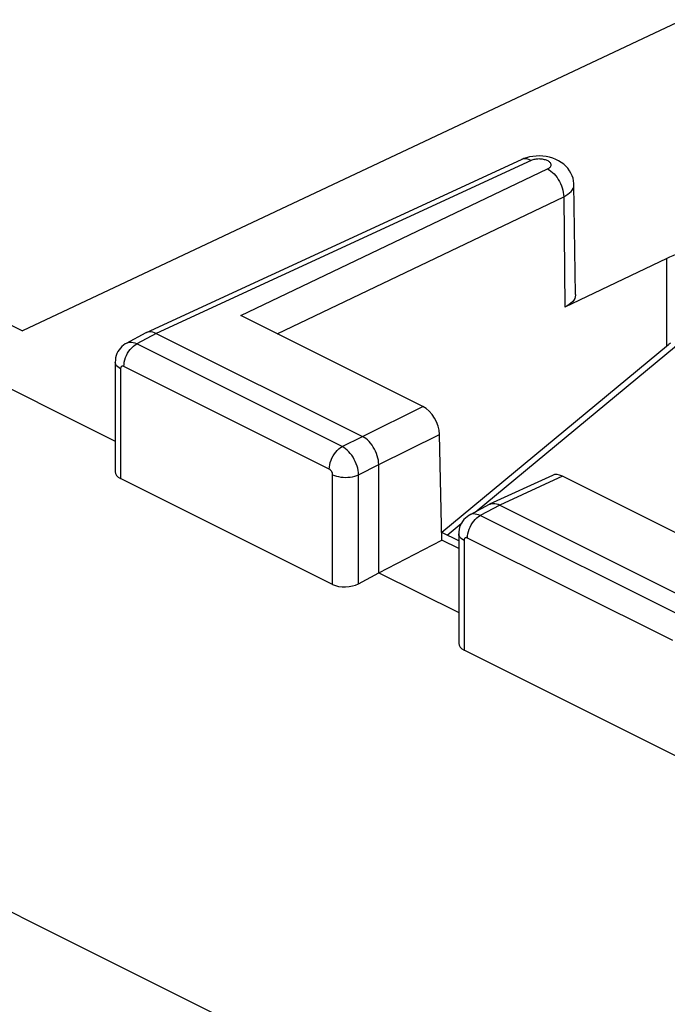
# Model space of a CAD drawing. Units: inches. Extents: x 65.6 to 145, y 111.5 to 185.9.
# Drawn here: x 74.8 to 81.8, y 168.1 to 178.7 of the extents above; entities that cross this region are included whole.
import ezdxf

# ---------------------------------------------------------------- set-up
doc = ezdxf.new("R2010")
doc.units = ezdxf.units.IN
doc.header["$MEASUREMENT"] = 0
for name, color, linetype in [('DRAFT', 7, 'Continuous'), ('RACCORDO', 7, 'Continuous'), ('SUPERFICI', 7, 'Continuous')]:
    doc.layers.add(name, color=color, linetype=linetype)

# ---------------------------------------------------------------- blocks, each defined once
blk = doc.blocks.new('block 20')
at = {"layer": 'RACCORDO', "color": 7, "lineweight": 25, "true_color": 0xffffff}
blk.add_lwpolyline([(75.982, 175.23), (75.974, 175.226), (75.955, 175.213), (75.937, 175.198), (75.921, 175.181), (75.906, 175.163), (75.894, 175.143), (75.883, 175.121), (75.875, 175.099), (75.869, 175.075), (75.866, 175.05), (75.865, 175.028)], dxfattribs=at)
blk = doc.blocks.new('block 23')
at = {"layer": 'RACCORDO', "color": 7, "lineweight": 25, "true_color": 0xffffff}
blk.add_lwpolyline([(76.194, 175.345), (75.982, 175.23)], dxfattribs=at)
blk = doc.blocks.new('block 24')
at = {"layer": 'RACCORDO', "color": 7, "lineweight": 25, "true_color": 0xffffff}
blk.add_lwpolyline([(76.308, 175.339), (76.097, 175.225)], dxfattribs=at)
blk = doc.blocks.new('block 25')
at = {"layer": 'RACCORDO', "color": 7, "lineweight": 25, "true_color": 0xffffff}
blk.add_lwpolyline([(80.711, 176.817), (80.735, 176.83), (80.756, 176.844), (80.775, 176.858), (80.791, 176.874), (80.803, 176.89), (80.813, 176.907), (80.819, 176.924), (80.821, 176.941), (80.822, 176.948)], dxfattribs=at)
blk = doc.blocks.new('block 26')
at = {"layer": 'RACCORDO', "color": 7, "lineweight": 25, "true_color": 0xffffff}
blk.add_lwpolyline([(80.537, 177.118), (80.545, 177.122), (80.553, 177.127), (80.559, 177.132), (80.564, 177.137), (80.569, 177.142), (80.572, 177.148), (80.574, 177.154), (80.575, 177.16), (80.574, 177.166), (80.573, 177.172), (80.571, 177.178), (80.567, 177.183), (80.562, 177.189), (80.556, 177.194), (80.55, 177.199), (80.542, 177.204), (80.534, 177.208), (80.524, 177.212), (80.514, 177.215), (80.504, 177.218), (80.493, 177.221), (80.481, 177.223), (80.469, 177.224), (80.457, 177.225), (80.445, 177.226), (80.433, 177.225), (80.421, 177.225), (80.409, 177.223), (80.398, 177.221), (80.387, 177.219), (80.377, 177.216), (80.367, 177.213), (80.358, 177.209)], dxfattribs=at)
blk = doc.blocks.new('block 29')
at = {"layer": 'RACCORDO', "color": 7, "lineweight": 25, "true_color": 0xffffff}
blk.add_lwpolyline([(76.199, 175.347), (76.194, 175.345)], dxfattribs=at)
blk = doc.blocks.new('block 33')
at = {"layer": 'RACCORDO', "color": 7, "lineweight": 25, "true_color": 0xffffff}
blk.add_lwpolyline([(77.222, 175.532), (80.537, 177.118)], dxfattribs=at)
blk = doc.blocks.new('block 34')
at = {"layer": 'RACCORDO', "color": 7, "lineweight": 25, "true_color": 0xffffff}
blk.add_lwpolyline([(77.614, 175.336), (80.711, 176.817)], dxfattribs=at)
blk = doc.blocks.new('block 35')
at = {"layer": 'RACCORDO', "color": 7, "lineweight": 25, "true_color": 0xffffff}
blk.add_lwpolyline([(81.998, 178.732), (74.864, 175.367)], dxfattribs=at)
blk = doc.blocks.new('block 36')
at = {"layer": 'RACCORDO', "color": 7, "lineweight": 25, "true_color": 0xffffff}
blk.add_lwpolyline([(80.25, 177.218), (76.199, 175.347)], dxfattribs=at)
blk = doc.blocks.new('block 37')
at = {"layer": 'RACCORDO', "color": 7, "lineweight": 25, "true_color": 0xffffff}
blk.add_lwpolyline([(80.358, 177.209), (76.308, 175.339)], dxfattribs=at)
blk = doc.blocks.new('block 40')
at = {"layer": 'RACCORDO', "color": 7, "lineweight": 25, "true_color": 0xffffff}
blk.add_lwpolyline([(80.276, 177.229), (80.25, 177.218)], dxfattribs=at)
blk = doc.blocks.new('block 50')
at = {"layer": 'RACCORDO', "color": 7, "lineweight": 25, "true_color": 0xffffff}
blk.add_lwpolyline([(79.453, 173.157), (79.604, 173.282)], dxfattribs=at)
blk = doc.blocks.new('block 51')
at = {"layer": 'RACCORDO', "color": 7, "lineweight": 25, "true_color": 0xffffff}
blk.add_lwpolyline([(79.755, 173.407), (81.931, 175.209), (81.936, 175.213), (81.941, 175.217), (81.946, 175.221), (81.951, 175.225), (81.956, 175.229)], dxfattribs=at)
blk = doc.blocks.new('block 52')
at = {"layer": 'RACCORDO', "color": 7, "lineweight": 25, "true_color": 0xffffff}
blk.add_lwpolyline([(81.864, 175.233), (81.859, 175.229), (81.854, 175.225), (81.849, 175.221), (81.844, 175.217), (79.393, 173.187)], dxfattribs=at)
blk = doc.blocks.new('block 56')
at = {"layer": 'RACCORDO', "color": 7, "lineweight": 25, "true_color": 0xffffff}
blk.add_lwpolyline([(79.694, 173.374), (79.686, 173.369), (79.667, 173.357), (79.649, 173.342), (79.633, 173.325), (79.619, 173.306), (79.606, 173.286), (79.596, 173.265), (79.587, 173.242), (79.581, 173.219), (79.578, 173.194), (79.577, 173.171)], dxfattribs=at)
blk = doc.blocks.new('block 58')
at = {"layer": 'RACCORDO', "color": 7, "lineweight": 25, "true_color": 0xffffff}
blk.add_lwpolyline([(78.494, 172.632), (78.712, 172.751)], dxfattribs=at)
blk = doc.blocks.new('block 59')
at = {"layer": 'RACCORDO', "color": 7, "lineweight": 25, "true_color": 0xffffff}
blk.add_lwpolyline([(79.906, 173.488), (79.694, 173.374)], dxfattribs=at)
blk = doc.blocks.new('block 60')
at = {"layer": 'RACCORDO', "color": 7, "lineweight": 25, "true_color": 0xffffff}
blk.add_lwpolyline([(80.021, 173.483), (79.81, 173.369)], dxfattribs=at)
blk = doc.blocks.new('block 63')
at = {"layer": 'RACCORDO', "color": 7, "lineweight": 25, "true_color": 0xffffff}
blk.add_lwpolyline([(78.317, 174.115), (78.536, 174.225)], dxfattribs=at)
blk = doc.blocks.new('block 64')
at = {"layer": 'RACCORDO', "color": 7, "lineweight": 25, "true_color": 0xffffff}
blk.add_lwpolyline([(78.494, 173.81), (78.712, 173.92)], dxfattribs=at)
blk = doc.blocks.new('block 65')
at = {"layer": 'RACCORDO', "color": 7, "lineweight": 25, "true_color": 0xffffff}
blk.add_lwpolyline([(79.906, 173.488), (79.911, 173.491)], dxfattribs=at)
blk = doc.blocks.new('block 67')
at = {"layer": 'RACCORDO', "color": 7, "lineweight": 25, "true_color": 0xffffff}
blk.add_lwpolyline([(78.536, 174.225), (79.189, 174.549)], dxfattribs=at)
blk = doc.blocks.new('block 68')
at = {"layer": 'RACCORDO', "color": 7, "lineweight": 25, "true_color": 0xffffff}
blk.add_lwpolyline([(78.712, 173.92), (79.37, 174.246)], dxfattribs=at)
blk = doc.blocks.new('block 74')
at = {"layer": 'RACCORDO', "color": 7, "lineweight": 25, "true_color": 0xffffff}
blk.add_lwpolyline([(81.824, 176.15), (80.723, 175.624)], dxfattribs=at)
blk = doc.blocks.new('block 78')
at = {"layer": 'RACCORDO', "color": 7, "lineweight": 25, "true_color": 0xffffff}
blk.add_lwpolyline([(80.589, 173.804), (79.911, 173.491)], dxfattribs=at)
blk = doc.blocks.new('block 79')
at = {"layer": 'RACCORDO', "color": 7, "lineweight": 25, "true_color": 0xffffff}
blk.add_lwpolyline([(80.697, 173.795), (80.021, 173.483)], dxfattribs=at)
blk = doc.blocks.new('block 81')
at = {"layer": 'RACCORDO', "color": 7, "lineweight": 25, "true_color": 0xffffff}
blk.add_lwpolyline([(79.911, 173.491), (79.916, 173.493), (79.932, 173.498), (79.949, 173.5)], dxfattribs=at)
blk = doc.blocks.new('block 84')
at = {"layer": 'RACCORDO', "color": 7, "lineweight": 25, "true_color": 0xffffff}
blk.add_lwpolyline([(80.27, 177.225), (80.255, 177.22), (80.25, 177.218)], dxfattribs=at)
blk = doc.blocks.new('block 139')
at = {"layer": 'RACCORDO', "color": 7, "lineweight": 25, "true_color": 0xffffff}
blk.add_lwpolyline([(75.865, 175.027), (75.865, 173.843)], dxfattribs=at)
blk = doc.blocks.new('block 140')
at = {"layer": 'RACCORDO', "color": 7, "lineweight": 25, "true_color": 0xffffff}
blk.add_lwpolyline([(75.923, 174.957), (75.923, 173.769)], dxfattribs=at)
blk = doc.blocks.new('block 141')
at = {"layer": 'RACCORDO', "color": 7, "lineweight": 25, "true_color": 0xffffff}
blk.add_lwpolyline([(75.958, 174.982), (75.96, 175.005), (75.963, 175.029), (75.969, 175.053), (75.977, 175.077), (75.987, 175.101), (75.999, 175.124), (76.013, 175.146), (76.028, 175.166), (76.044, 175.184), (76.061, 175.2), (76.079, 175.214), (76.097, 175.225)], dxfattribs=at)
blk = doc.blocks.new('block 142')
at = {"layer": 'RACCORDO', "color": 7, "lineweight": 25, "true_color": 0xffffff}
blk.add_lwpolyline([(78.178, 173.872), (78.18, 173.895), (78.183, 173.919), (78.189, 173.943), (78.197, 173.967), (78.207, 173.991), (78.219, 174.014), (78.233, 174.036), (78.248, 174.056), (78.264, 174.074), (78.281, 174.09), (78.299, 174.104), (78.317, 174.115)], dxfattribs=at)
blk = doc.blocks.new('block 188')
at = {"layer": 'RACCORDO', "color": 7, "lineweight": 25, "true_color": 0xffffff}
blk.add_lwpolyline([(78.494, 173.81), (78.493, 173.833), (78.49, 173.857), (78.485, 173.881), (78.478, 173.905), (78.47, 173.93), (78.459, 173.954), (78.448, 173.977), (78.435, 174), (78.42, 174.021), (78.405, 174.041), (78.388, 174.06), (78.371, 174.077), (78.354, 174.092), (78.336, 174.104), (78.317, 174.115)], dxfattribs=at)
blk = doc.blocks.new('block 189')
at = {"layer": 'RACCORDO', "color": 7, "lineweight": 25, "true_color": 0xffffff}
blk.add_lwpolyline([(78.214, 173.811), (78.214, 173.816), (78.213, 173.821), (78.212, 173.826), (78.211, 173.831), (78.209, 173.835), (78.207, 173.84), (78.205, 173.845), (78.202, 173.849), (78.199, 173.854)], dxfattribs=at)
blk = doc.blocks.new('block 190')
at = {"layer": 'RACCORDO', "color": 7, "lineweight": 25, "true_color": 0xffffff}
blk.add_lwpolyline([(78.712, 173.92), (78.711, 173.943), (78.709, 173.967), (78.704, 173.991), (78.697, 174.016), (78.689, 174.041), (78.678, 174.065), (78.667, 174.088), (78.654, 174.11), (78.64, 174.131), (78.624, 174.152), (78.608, 174.17), (78.59, 174.187), (78.572, 174.202), (78.554, 174.215), (78.536, 174.225)], dxfattribs=at)
blk = doc.blocks.new('block 191')
at = {"layer": 'RACCORDO', "color": 7, "lineweight": 25, "true_color": 0xffffff}
blk.add_lwpolyline([(79.395, 173.103), (79.37, 174.246)], dxfattribs=at)
blk = doc.blocks.new('block 192')
at = {"layer": 'RACCORDO', "color": 7, "lineweight": 25, "true_color": 0xffffff}
blk.add_lwpolyline([(78.214, 172.624), (78.214, 173.811)], dxfattribs=at)
blk = doc.blocks.new('block 193')
at = {"layer": 'RACCORDO', "color": 7, "lineweight": 25, "true_color": 0xffffff}
blk.add_lwpolyline([(78.494, 172.632), (78.494, 173.81)], dxfattribs=at)
blk = doc.blocks.new('block 194')
at = {"layer": 'RACCORDO', "color": 7, "lineweight": 25, "true_color": 0xffffff}
blk.add_lwpolyline([(78.712, 172.751), (78.712, 173.92)], dxfattribs=at)
blk = doc.blocks.new('block 195')
at = {"layer": 'RACCORDO', "color": 7, "lineweight": 25, "true_color": 0xffffff}
blk.add_lwpolyline([(79.577, 173.171), (79.577, 171.987)], dxfattribs=at)
blk = doc.blocks.new('block 196')
at = {"layer": 'RACCORDO', "color": 7, "lineweight": 25, "true_color": 0xffffff}
blk.add_lwpolyline([(79.635, 173.101), (79.635, 171.913)], dxfattribs=at)
blk = doc.blocks.new('block 197')
at = {"layer": 'RACCORDO', "color": 7, "lineweight": 25, "true_color": 0xffffff}
blk.add_lwpolyline([(80.839, 175.761), (80.839, 175.753), (80.836, 175.735), (80.83, 175.717), (80.82, 175.7), (80.806, 175.682), (80.79, 175.666), (80.771, 175.651), (80.748, 175.637), (80.723, 175.624)], dxfattribs=at)
blk = doc.blocks.new('block 198')
at = {"layer": 'RACCORDO', "color": 7, "lineweight": 25, "true_color": 0xffffff}
blk.add_lwpolyline([(79.671, 173.126), (79.672, 173.149), (79.675, 173.173), (79.681, 173.197), (79.689, 173.221), (79.699, 173.245), (79.711, 173.268), (79.725, 173.29), (79.74, 173.31), (79.756, 173.328), (79.774, 173.344), (79.791, 173.358), (79.81, 173.369)], dxfattribs=at)
blk = doc.blocks.new('block 232')
at = {"layer": 'RACCORDO', "color": 7, "lineweight": 25, "true_color": 0xffffff}
blk.add_lwpolyline([(80.822, 176.948), (80.821, 176.959), (80.818, 176.988), (80.812, 177.017), (80.803, 177.045), (80.79, 177.073), (80.775, 177.099), (80.757, 177.125), (80.735, 177.148), (80.712, 177.169), (80.685, 177.189), (80.656, 177.207), (80.625, 177.221), (80.593, 177.234), (80.558, 177.244), (80.523, 177.251), (80.487, 177.256), (80.45, 177.258)], dxfattribs=at)
blk = doc.blocks.new('block 233')
at = {"layer": 'RACCORDO', "color": 7, "lineweight": 25, "true_color": 0xffffff}
blk.add_lwpolyline([(80.839, 175.761), (80.822, 176.948)], dxfattribs=at)
blk = doc.blocks.new('block 234')
at = {"layer": 'RACCORDO', "color": 7, "lineweight": 25, "true_color": 0xffffff}
blk.add_lwpolyline([(80.711, 176.817), (80.723, 175.624)], dxfattribs=at)
blk = doc.blocks.new('block 448')
at = {"layer": 'RACCORDO', "color": 7, "lineweight": 25, "true_color": 0xffffff}
blk.add_lwpolyline([(78.199, 173.854), (78.196, 173.858), (78.193, 173.861), (78.189, 173.865), (78.186, 173.868), (78.182, 173.87), (78.178, 173.872)], dxfattribs=at)
blk = doc.blocks.new('block 499')
at = {"layer": 'RACCORDO', "color": 7, "lineweight": 25, "true_color": 0xffffff}
blk.add_lwpolyline([(79.243, 166.826), (75.721, 168.588), (73.962, 169.468)], dxfattribs=at)
blk = doc.blocks.new('block 542')
at = {"layer": 'RACCORDO', "color": 7, "lineweight": 25, "true_color": 0xffffff}
blk.add_lwpolyline([(75.923, 174.957), (75.906, 174.966), (75.892, 174.977), (75.88, 174.989), (75.872, 175.001), (75.866, 175.014), (75.865, 175.027)], dxfattribs=at)
blk = doc.blocks.new('block 611')
at = {"layer": 'RACCORDO', "color": 7, "lineweight": 25, "true_color": 0xffffff}
blk.add_lwpolyline([(79.671, 173.126), (79.667, 173.128), (79.663, 173.129), (79.66, 173.13), (79.656, 173.13), (79.653, 173.129), (79.65, 173.128), (79.647, 173.127), (79.644, 173.125), (79.642, 173.123), (79.64, 173.12), (79.638, 173.117), (79.637, 173.113), (79.636, 173.109), (79.636, 173.105), (79.635, 173.101)], dxfattribs=at)
blk = doc.blocks.new('block 620')
at = {"layer": 'RACCORDO', "color": 7, "lineweight": 25, "true_color": 0xffffff}
blk.add_lwpolyline([(78.214, 173.811), (78.233, 173.803), (78.255, 173.796), (78.278, 173.79), (78.302, 173.786), (78.328, 173.783), (78.353, 173.782), (78.379, 173.783), (78.405, 173.785), (78.429, 173.789), (78.453, 173.795), (78.474, 173.802), (78.494, 173.81)], dxfattribs=at)
blk = doc.blocks.new('block 654')
at = {"layer": 'RACCORDO', "color": 7, "lineweight": 25, "true_color": 0xffffff}
blk.add_lwpolyline([(81.926, 170.768), (79.635, 171.913)], dxfattribs=at)
blk = doc.blocks.new('block 655')
at = {"layer": 'RACCORDO', "color": 7, "lineweight": 25, "true_color": 0xffffff}
blk.add_lwpolyline([(78.214, 172.624), (75.923, 173.769)], dxfattribs=at)
blk = doc.blocks.new('block 664')
at = {"layer": 'RACCORDO', "color": 7, "lineweight": 25, "true_color": 0xffffff}
blk.add_lwpolyline([(74.225, 175.687), (74.864, 175.367)], dxfattribs=at)
blk = doc.blocks.new('block 667')
at = {"layer": 'RACCORDO', "color": 7, "lineweight": 25, "true_color": 0xffffff}
blk.add_lwpolyline([(81.891, 172.016), (79.671, 173.126)], dxfattribs=at)
blk = doc.blocks.new('block 668')
at = {"layer": 'RACCORDO', "color": 7, "lineweight": 25, "true_color": 0xffffff}
blk.add_lwpolyline([(78.178, 173.872), (75.958, 174.982)], dxfattribs=at)
blk = doc.blocks.new('block 671')
at = {"layer": 'RACCORDO', "color": 7, "lineweight": 25, "true_color": 0xffffff}
blk.add_lwpolyline([(82.03, 172.259), (79.81, 173.369)], dxfattribs=at)
blk = doc.blocks.new('block 672')
at = {"layer": 'RACCORDO', "color": 7, "lineweight": 25, "true_color": 0xffffff}
blk.add_lwpolyline([(78.317, 174.115), (76.097, 175.225)], dxfattribs=at)
blk = doc.blocks.new('block 674')
at = {"layer": 'RACCORDO', "color": 7, "lineweight": 25, "true_color": 0xffffff}
blk.add_lwpolyline([(76.308, 175.339), (78.536, 174.225)], dxfattribs=at)
blk = doc.blocks.new('block 675')
at = {"layer": 'RACCORDO', "color": 7, "lineweight": 25, "true_color": 0xffffff}
blk.add_lwpolyline([(80.021, 173.483), (82.248, 172.369)], dxfattribs=at)
blk = doc.blocks.new('block 685')
at = {"layer": 'RACCORDO', "color": 7, "lineweight": 25, "true_color": 0xffffff}
blk.add_lwpolyline([(82.664, 172.812), (80.697, 173.795)], dxfattribs=at)
blk = doc.blocks.new('block 686')
at = {"layer": 'RACCORDO', "color": 7, "lineweight": 25, "true_color": 0xffffff}
blk.add_lwpolyline([(79.189, 174.549), (77.222, 175.532)], dxfattribs=at)
blk = doc.blocks.new('block 711')
at = {"layer": 'RACCORDO', "color": 7, "lineweight": 25, "true_color": 0xffffff}
blk.add_lwpolyline([(79.635, 173.101), (79.618, 173.11), (79.604, 173.121), (79.592, 173.133), (79.584, 173.145), (79.579, 173.158), (79.577, 173.171)], dxfattribs=at)
blk = doc.blocks.new('block 740')
at = {"layer": 'RACCORDO', "color": 7, "lineweight": 25, "true_color": 0xffffff}
blk.add_lwpolyline([(79.81, 173.369), (79.791, 173.377), (79.773, 173.382), (79.754, 173.385), (79.737, 173.386), (79.72, 173.384), (79.705, 173.379), (79.694, 173.374)], dxfattribs=at)
blk = doc.blocks.new('block 741')
at = {"layer": 'RACCORDO', "color": 7, "lineweight": 25, "true_color": 0xffffff}
blk.add_lwpolyline([(76.097, 175.225), (76.079, 175.233), (76.06, 175.238), (76.042, 175.241), (76.025, 175.242), (76.008, 175.24), (75.993, 175.235), (75.982, 175.23)], dxfattribs=at)
blk = doc.blocks.new('block 742')
at = {"layer": 'RACCORDO', "color": 7, "lineweight": 25, "true_color": 0xffffff}
blk.add_lwpolyline([(75.958, 174.982), (75.955, 174.984), (75.951, 174.985), (75.948, 174.986), (75.944, 174.986), (75.941, 174.985), (75.938, 174.984), (75.935, 174.983), (75.932, 174.981), (75.93, 174.979), (75.928, 174.976), (75.926, 174.973), (75.925, 174.969), (75.924, 174.965), (75.923, 174.961), (75.923, 174.957)], dxfattribs=at)
blk = doc.blocks.new('block 744')
at = {"layer": 'RACCORDO', "color": 7, "lineweight": 25, "true_color": 0xffffff}
blk.add_lwpolyline([(76.308, 175.339), (76.29, 175.347), (76.272, 175.352), (76.254, 175.355), (76.236, 175.356), (76.22, 175.354), (76.204, 175.349), (76.199, 175.347)], dxfattribs=at)
blk = doc.blocks.new('block 747')
at = {"layer": 'RACCORDO', "color": 7, "lineweight": 25, "true_color": 0xffffff}
blk.add_lwpolyline([(80.358, 177.209), (80.34, 177.217), (80.322, 177.223), (80.304, 177.226), (80.287, 177.227), (80.27, 177.225)], dxfattribs=at)
blk = doc.blocks.new('block 773')
at = {"layer": 'RACCORDO', "color": 7, "lineweight": 25, "true_color": 0xffffff}
blk.add_lwpolyline([(80.537, 177.118), (80.555, 177.107), (80.573, 177.095), (80.591, 177.08), (80.608, 177.064), (80.624, 177.046), (80.639, 177.026), (80.653, 177.005), (80.666, 176.983), (80.677, 176.96), (80.687, 176.936), (80.695, 176.912), (80.702, 176.888), (80.707, 176.864), (80.71, 176.84), (80.711, 176.817)], dxfattribs=at)
blk = doc.blocks.new('block 841')
at = {"layer": 'RACCORDO', "color": 7, "lineweight": 25, "true_color": 0xffffff}
blk.add_lwpolyline([(79.949, 173.5), (79.966, 173.499), (79.984, 173.496), (80.002, 173.491), (80.021, 173.483)], dxfattribs=at)
blk = doc.blocks.new('block 879')
at = {"layer": 'RACCORDO', "color": 7, "lineweight": 25, "true_color": 0xffffff}
blk.add_lwpolyline([(80.45, 177.258), (80.413, 177.257), (80.377, 177.254), (80.342, 177.248), (80.308, 177.239), (80.276, 177.229)], dxfattribs=at)
blk = doc.blocks.new('block 924')
at = {"layer": 'RACCORDO', "color": 7, "lineweight": 25, "true_color": 0xffffff}
blk.add_open_spline([(79.37, 174.246), (79.368, 174.365), (79.287, 174.5), (79.189, 174.549)], degree=3, dxfattribs=at)
blk = doc.blocks.new('block 932')
at = {"layer": 'RACCORDO', "color": 7, "lineweight": 25, "true_color": 0xffffff}
blk.add_open_spline([(80.697, 173.795), (80.657, 173.815), (80.619, 173.818), (80.589, 173.804)], degree=3, dxfattribs=at)
blk = doc.blocks.new('block 934')
at = {"layer": 'RACCORDO', "color": 7, "lineweight": 25, "true_color": 0xffffff}
blk.add_open_spline([(82.45, 176.285), (82.214, 176.278), (81.992, 176.23), (81.824, 176.15)], degree=3, dxfattribs=at)
blk = doc.blocks.new('block 963')
at = {"layer": 'RACCORDO', "color": 7, "lineweight": 25, "true_color": 0xffffff}
blk.add_open_spline([(79.577, 171.987), (79.577, 171.958), (79.598, 171.932), (79.635, 171.913)], degree=3, dxfattribs=at)
blk = doc.blocks.new('block 964')
at = {"layer": 'RACCORDO', "color": 7, "lineweight": 25, "true_color": 0xffffff}
blk.add_open_spline([(78.214, 172.624), (78.291, 172.586), (78.416, 172.589), (78.494, 172.632)], degree=3, dxfattribs=at)
blk = doc.blocks.new('block 965')
at = {"layer": 'RACCORDO', "color": 7, "lineweight": 25, "true_color": 0xffffff}
blk.add_open_spline([(75.865, 173.843), (75.865, 173.815), (75.886, 173.788), (75.923, 173.769)], degree=3, dxfattribs=at)
blk = doc.blocks.new('block 1010')
at = {"color": 7, "lineweight": 25, "true_color": 0xffffff}
blk.add_lwpolyline([(79.453, 173.157), (79.604, 173.282)], dxfattribs=at)
blk = doc.blocks.new('block 1011')
at = {"color": 7, "lineweight": 25, "true_color": 0xffffff}
blk.add_lwpolyline([(79.755, 173.407), (81.931, 175.209), (81.936, 175.213), (81.941, 175.217), (81.946, 175.221), (81.951, 175.225), (81.956, 175.229)], dxfattribs=at)
blk = doc.blocks.new('block 1012')
at = {"color": 7, "lineweight": 25, "true_color": 0xffffff}
blk.add_lwpolyline([(81.864, 175.233), (81.859, 175.229), (81.854, 175.225), (81.849, 175.221), (81.844, 175.217), (79.393, 173.187)], dxfattribs=at)
blk = doc.blocks.new('block 7421')
at = {"layer": 'DRAFT', "color": 7, "lineweight": 25, "true_color": 0xffffff}
blk.add_lwpolyline([(78.712, 172.751), (79.395, 173.103)], dxfattribs=at)
blk = doc.blocks.new('block 7453')
at = {"layer": 'DRAFT', "color": 7, "lineweight": 25, "true_color": 0xffffff}
blk.add_lwpolyline([(74.187, 175.014), (75.865, 174.175)], dxfattribs=at)
blk = doc.blocks.new('block 7454')
at = {"layer": 'DRAFT', "color": 7, "lineweight": 25, "true_color": 0xffffff}
blk.add_lwpolyline([(78.712, 172.751), (79.577, 172.319)], dxfattribs=at)
blk = doc.blocks.new('block 7460')
at = {"layer": 'DRAFT', "color": 7, "lineweight": 25, "true_color": 0xffffff}
blk.add_lwpolyline([(79.577, 173.012), (79.395, 173.103)], dxfattribs=at)
blk = doc.blocks.new('block 7462')
at = {"layer": 'DRAFT', "color": 7, "lineweight": 25, "true_color": 0xffffff}
blk.add_lwpolyline([(79.577, 173.095), (79.393, 173.187)], dxfattribs=at)
blk = doc.blocks.new('block 7491')
at = {"layer": 'SUPERFICI', "color": 7, "lineweight": 25, "true_color": 0xffffff}
blk.add_lwpolyline([(81.824, 175.2), (81.824, 176.15)], dxfattribs=at)

msp = doc.modelspace()

# ---------------------------------------------------------------- block references
for name in ['block 1012', 'block 1011', 'block 1010']:
    msp.add_blockref(name, (0, 0))
at = {"layer": 'DRAFT'}
for name in ['block 7453', 'block 7462', 'block 7421', 'block 7460', 'block 7454']:
    msp.add_blockref(name, (0, 0), dxfattribs=at)
at = {"layer": 'RACCORDO'}
for name in ['block 35', 'block 36', 'block 37', 'block 40', 'block 84', 'block 747', 'block 879', 'block 26', 'block 232', 'block 33', 'block 773', 'block 25', 'block 233', 'block 34', 'block 234', 'block 934', 'block 74', 'block 197', 'block 664', 'block 686', 'block 23', 'block 24', 'block 29', 'block 744', 'block 674', 'block 20', 'block 141', 'block 741', 'block 672', 'block 52', 'block 51', 'block 139', 'block 542', 'block 742', 'block 668', 'block 140', 'block 67', 'block 924', 'block 63', 'block 190', 'block 68', 'block 191', 'block 142', 'block 188', 'block 64', 'block 194', 'block 965', 'block 448', 'block 189', 'block 192', 'block 620', 'block 193', 'block 78', 'block 79', 'block 932', 'block 685', 'block 655', 'block 59', 'block 60', 'block 65', 'block 81', 'block 841', 'block 675', 'block 56', 'block 198', 'block 740', 'block 671', 'block 50', 'block 195', 'block 711', 'block 611', 'block 196', 'block 667', 'block 58', 'block 964', 'block 963', 'block 654', 'block 499']:
    msp.add_blockref(name, (0, 0), dxfattribs=at)
at = {"layer": 'SUPERFICI'}
msp.add_blockref('block 7491', (0, 0), dxfattribs=at)

doc.saveas('drawing.dxf')
